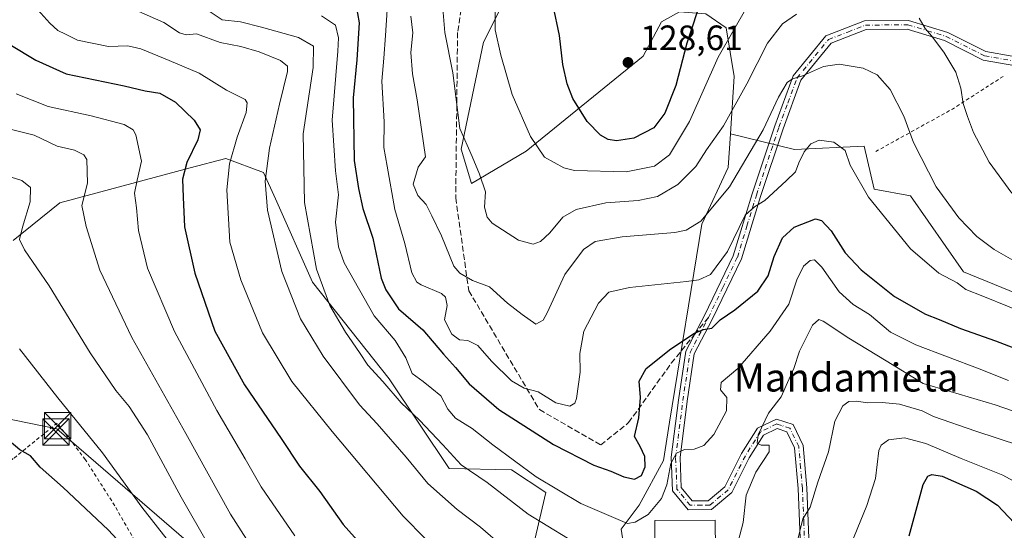
# Model space of a CAD drawing. Units: metres. Extents: x 606471 to 609889, y 4791717 to 4794099.
# Drawn here: x 607286 to 607566, y 4793108 to 4793254 of the extents above; entities that cross this region are included whole.
import ezdxf
from ezdxf.enums import TextEntityAlignment as Align

# ---------------------------------------------------------------- set-up
doc = ezdxf.new("R2010")
doc.units = ezdxf.units.M
doc.header["$MEASUREMENT"] = 0
for name, pattern in [('DGN Style 2', [1.6480167562047852, 0.988810053722871, -0.6592067024819142]), ('DGN Style 3', [2.307223458686699, 1.648016756204785, -0.6592067024819142]), ('DGN Style 4', [2.6384748266838614, 1.318413404963828, -0.6592067024819142, 0.001648016756204785, -0.6592067024819142])]:
    doc.linetypes.add(name, pattern=pattern)
for name, color, linetype, lineweight in [('Alambrada', 7, 'DGN Style 2', 0), ('Arbolado forestal CxS', 92, 'Continuous', 0), ('Camino Cxs', 7, 'Continuous', 0), ('Camino eje', 30, 'DGN Style 4', 13), ('Comarca CxS', 21, 'Continuous', 0), ('Comunidad Autónoma CxS', 142, 'Continuous', 0), ('Conducción de hidrocarburos lineal', 6, 'DGN Style 3', 0), ('Curva de nivel maestra', 30, 'Continuous', 30), ('Curva de nivel normal', 30, 'Continuous', 0), ('Edificación Cxs', 1, 'Continuous', 13), ('Municipio CxS', 4, 'Continuous', 0), ('Prado CxS', 92, 'Continuous', 0), ('Provincia CxS', 1, 'Continuous', 0), ('Punto de cota en terreno', 7, 'Continuous', 0), ('Rótulo de punto de cota en terreno', 7, 'Continuous', 0), ('Senda', 7, 'DGN Style 3', 0), ('Senda no paivmentada conexión', 7, 'DGN Style 3', 0), ('Tendido', 6, 'Continuous', 0), ('Texto cartográfico', 7, 'Continuous', 0), ('Torre de tendido puntual', 7, 'Continuous', 0), ('Vegetación y arbolados urbanos CxS', 151, 'Continuous', 0)]:
    doc.layers.add(name, color=color, linetype=linetype, lineweight=lineweight)
doc.styles.add('Style-Arial', font='txt')

# ---------------------------------------------------------------- blocks, each defined once
blk = doc.blocks.new('5PATER')
at = {"layer": 'Vegetación y arbolados urbanos CxS', "linetype": 'Continuous', "lineweight": 0}
h = blk.add_hatch(color=51, dxfattribs=at)
edge = h.paths.add_edge_path()
edge.add_ellipse((0, 0), major_axis=(-0.1095731443231308, -0.1110710700762829), ratio=0.9994222409660322, start_angle=0, end_angle=360)
blk = doc.blocks.new('5TTEND')
at = {"layer": 'Conducción de hidrocarburos lineal', "color": 7, "linetype": 'Continuous', "lineweight": 0}
for p, q in [((-0.375, 0.3754), (0.375, -0.3746)), ((0.3720000000000001, 0.3784000000000001), (-0.3720000000000001, -0.3776))]:
    blk.add_line(p, q, dxfattribs=at)
at = {"layer": 'Conducción de hidrocarburos lineal', "color": 7, "linetype": 'Continuous', "lineweight": 0, "flags": 128}
blk.add_lwpolyline([(-0.375, -0.3746), (0.375, -0.3746), (0.375, 0.3754), (-0.375, 0.3754), (-0.3720000000000001, -0.3776)], dxfattribs=at)

msp = doc.modelspace()

# ---------------------------------------------------------------- linework, layer by layer
at = {"layer": 'Alambrada', "color": 7, "linetype": 'DGN Style 2', "lineweight": 0, "extrusion": (0.4656723171870235, -0.8798147629085965, 0.09526424289185634), "elevation": -3934222.050537409, "flags": 128}
msp.add_lwpolyline([(2779263.56020037, 376634.5925251358), (2779246.460608914, 376619.2618013097), (2779221.484288073, 376614.4388666993)], dxfattribs=at)
at = {"layer": 'Alambrada', "color": 7, "linetype": 'DGN Style 2', "lineweight": 0}
msp.add_polyline3d([(607340.3101000005, 4793046.5701, 50.07279999999446), (607348.8201000001, 4793050.840100001, 55.23759999999311), (607340.6401000004, 4793064.690099999, 62.5002999999997), (607339.9501, 4793065.880100001, 62.03599999999278), (607330.9001000002, 4793083.9301, 51.31660000000556), (607313.0100999996, 4793115.290100001, 53.30939999999828), (607304.6401000004, 4793128.4101, 54.0969000000041), (607296.6101000002, 4793138.840100001, 54.75209999999788), (607284.1001000004, 4793128.710100001, 60.74159999999392), (607278.6001000004, 4793124.2301, 60.6536999999953), (607268.6300999997, 4793116.520099999, 52.46829999999318), (607252.6601, 4793107.1801, 51.02190000000701), (607234.9200999998, 4793095.920100001, 53.75119999999879), (607225.9200999998, 4793088.380100001, 56.0286999999953), (607224.6901000004, 4793083.270099999, 52.24800000000687), (607225.5100999996, 4793079.2401, 50.12889999999607)], dxfattribs=at)
at = {"layer": 'Arbolado forestal CxS', "color": 92, "linetype": 'Continuous', "lineweight": 0}
for points in [[(607424.6262999997, 4793260.6077, 120.8387999999977), (607417.9858999997, 4793247.323100001, 118.5228000000061), (607411.6546999998, 4793216.817100001, 114.6796000000031), (607414.5330999997, 4793207.0317, 114.4447999999975), (607430.0713000001, 4793216.240900001, 119.4297999999981), (607463.4506999999, 4793243.295100001, 128.7399000000005), (607468.6299000002, 4793253.0803, 128.4982000000018), (607473.8091000002, 4793255.9583, 127.5718999999954)], [(607424.6262999997, 4793260.6077, 120.8387999999977), (607417.9858999997, 4793247.323100001, 118.5228000000061), (607411.6546999998, 4793216.817100001, 114.6796000000031), (607414.5330999997, 4793207.0317, 114.4447999999975), (607430.0713000001, 4793216.240900001, 119.4297999999981), (607463.4506999999, 4793243.295100001, 128.7399000000005), (607468.6299000002, 4793253.0803, 128.4982000000018), (607473.8091000002, 4793255.9583, 127.5718999999954), (607478.7451, 4793255.579100001, 125.553700000004), (607478.9767000005, 4793255.5613, 125.4526999999944), (607481.2912999997, 4793255.3837, 124.4400000000023), (607487.0465000002, 4793251.353700001, 121.4375), (607489.3485000003, 4793237.541300001, 118.0166000000027), (607488.2587000001, 4793221.193700001, 114.5464999999967)], [(607481.2912999997, 4793255.3837, 124.4400000000023), (607487.0465000002, 4793251.353700001, 121.4375), (607489.3485000003, 4793237.541300001, 118.0166000000027), (607488.2587000001, 4793221.193700001, 114.5464999999967), (607487.6218999998, 4793211.638300001, 112.4330999999947), (607480.1404999997, 4793195.520500001, 110.2636999999959), (607470.9323000005, 4793139.113299999, 97.597299999994), (607469.2056999998, 4793128.1753, 97.63550000000396), (607462.2993000001, 4793115.5123, 97.1186000000016), (607457.1199000003, 4793108.6055, 94.56459999999788), (607458.8472999996, 4793097.668299999, 89.761599999998)], [(607431.2314999999, 4793100.0089, 85.82570000000123), (607431.2242999999, 4793099.978700001, 85.81290000000445), (607431.2226999998, 4793099.971100001, 85.80969999999797), (607441.0059000002, 4793093.063300001, 85.41419999999925), (607453.0921, 4793093.6395, 87.51570000000356), (607458.8472999996, 4793097.668299999, 89.761599999998), (607457.1199000003, 4793108.6055, 94.56459999999788), (607462.2993000001, 4793115.5123, 97.1186000000016), (607469.2056999998, 4793128.1753, 97.63550000000396), (607470.9323000005, 4793139.113299999, 97.597299999994), (607480.1404999997, 4793195.520500001, 110.2636999999959), (607487.6218999998, 4793211.638300001, 112.4330999999947), (607488.2587000001, 4793221.193700001, 114.5464999999967)], [(607431.2314999999, 4793100.0089, 85.82570000000123), (607431.2242999999, 4793099.978700001, 85.81290000000445), (607431.2226999998, 4793099.971100001, 85.80969999999797), (607441.0059000002, 4793093.063300001, 85.41419999999925), (607453.0921, 4793093.6395, 87.51570000000356), (607458.8472999996, 4793097.668299999, 89.761599999998), (607457.1199000003, 4793108.6055, 94.56459999999788), (607462.2993000001, 4793115.5123, 97.1186000000016), (607469.2056999998, 4793128.1753, 97.63550000000396), (607470.9323000005, 4793139.113299999, 97.597299999994), (607480.1404999997, 4793195.520500001, 110.2636999999959), (607487.6218999998, 4793211.638300001, 112.4330999999947), (607488.2587000001, 4793221.193700001, 114.5464999999967)], [(607458.8472999996, 4793097.668299999, 89.761599999998), (607457.1199000003, 4793108.6055, 94.56459999999788), (607462.2993000001, 4793115.5123, 97.1186000000016), (607469.2056999998, 4793128.1753, 97.63550000000396), (607470.9323000005, 4793139.113299999, 97.597299999994), (607480.1404999997, 4793195.520500001, 110.2636999999959), (607487.6218999998, 4793211.638300001, 112.4330999999947), (607488.2587000001, 4793221.193700001, 114.5464999999967), (607506.5144999997, 4793216.7687, 106.7688000000053), (607526.3255000003, 4793217.7127, 106.5746000000072), (607529.1557, 4793205.449300001, 105.5102999999945), (607539.5329, 4793203.562899999, 108.1410999999935), (607554.6271000003, 4793181.8663, 106.5709000000061), (607600.8529000003, 4793163.000499999, 105.6423000000068)], [(607488.2587000001, 4793221.193700001, 114.5464999999967), (607506.5144999997, 4793216.7687, 106.7688000000053), (607526.3255000003, 4793217.7127, 106.5746000000072), (607529.1557, 4793205.449300001, 105.5102999999945), (607539.5329, 4793203.562899999, 108.1410999999935), (607554.6271000003, 4793181.8663, 106.5709000000061), (607600.8529000003, 4793163.000499999, 105.6423000000068), (607595.1926999995, 4793102.626499999, 81.85439999999653), (607590.4759000001, 4793062.0625, 62.24830000000657), (607575.3819000004, 4793052.628699999, 59.24709999999322), (607572.5516999997, 4793041.308499999, 57.01940000000468), (607572.5516999997, 4793037.407299999, 56.10150000000431)], [(607431.2314999999, 4793100.0089, 85.82570000000123), (607435.7008999997, 4793119.0595, 94.19439999999304), (607425.9823000003, 4793125.538100001, 94.07499999999709), (607408.2018999998, 4793125.871900001, 88.715200000006), (607391.1577000003, 4793151.453299999, 91.88009999999485), (607369.2901, 4793178.9871, 88.87149999999383), (607358.7905000001, 4793202.740700001, 85.94869999999355), (607355.3375000004, 4793210.222100001, 84.73919999999634), (607344.5762999998, 4793214.215700001, 79.93760000000475), (607334.4660999998, 4793211.502499999, 76.26380000000063), (607297.3853000002, 4793201.5507, 62.8640000000014), (607284.0339000003, 4793190.794500001, 58.81070000000182)], [(607431.2314999999, 4793100.0089, 85.82570000000123), (607435.7008999997, 4793119.0595, 94.19439999999304), (607425.9823000003, 4793125.538100001, 94.07499999999709), (607408.2018999998, 4793125.871900001, 88.715200000006), (607391.1577000003, 4793151.453299999, 91.88009999999485), (607369.2901, 4793178.9871, 88.87149999999383), (607358.7905000001, 4793202.740700001, 85.94869999999355), (607355.3375000004, 4793210.222100001, 84.73919999999634), (607344.5762999998, 4793214.215700001, 79.93760000000475), (607334.4660999998, 4793211.502499999, 76.26380000000063), (607297.3853000002, 4793201.5507, 62.8640000000014), (607284.0339000003, 4793190.794500001, 58.81070000000182)]]:
    msp.add_polyline3d(points, dxfattribs=at)
at = {"layer": 'Camino Cxs', "color": 7, "linetype": 'Continuous', "lineweight": 0}
for points in [[(607508.2801000001, 4793101.4301, 93.57490000000689), (607507.5100999996, 4793120.2601, 101.7978000000003), (607506.5100999996, 4793131.800100001, 104.8077000000048), (607504.3201000001, 4793136.370100001, 104.3886999999959), (607501.5601000005, 4793137.2601, 105.3108999999968), (607497.7001, 4793135.420100001, 105.2309999999998), (607493.6300999997, 4793128.9101, 106.3196999999927), (607488.6501000002, 4793119.0701, 108.045100000003), (607482.8601000002, 4793114.2301, 104.2546000000002), (607476.2200999996, 4793114.1801, 102.5132000000012), (607471.8201000001, 4793119.590100001, 111.3352000000014), (607471.4101, 4793129.120100001, 115.6940000000031), (607473.4801000003, 4793145.4001, 121.2247000000061), (607475.5800999999, 4793159.300100001, 120.0887999999977), (607480.8701, 4793169.450099999, 118.7163), (607489.0701000001, 4793186.4901, 118.5454000000027), (607494.5000999998, 4793204.1601, 119.8006000000023), (607500.8800999997, 4793223.4901, 121.3568999999989), (607506.1401000004, 4793237.7301, 123.3405000000057), (607515.4001000002, 4793249.0801, 124.6898999999976), (607526.4501, 4793253.4001, 124.4857000000047), (607538.9801000003, 4793253.5001, 127.0616000000009), (607550.1601, 4793250.0801, 123.417300000001), (607561.0100999996, 4793244.610099999, 124.1588999999949), (607568.4700999996, 4793243.290100001, 129.8098999999929)], [(607508.2801000001, 4793101.4301, 93.57490000000689), (607507.5100999996, 4793120.2601, 101.7978000000003), (607506.5100999996, 4793131.800100001, 104.8077000000048), (607504.3201000001, 4793136.370100001, 104.3886999999959), (607501.5601000005, 4793137.2601, 105.3108999999968), (607497.7001, 4793135.420100001, 105.2309999999998), (607493.6300999997, 4793128.9101, 106.3196999999927), (607488.6501000002, 4793119.0701, 108.045100000003), (607482.8601000002, 4793114.2301, 104.2546000000002), (607476.2200999996, 4793114.1801, 102.5132000000012), (607471.8201000001, 4793119.590100001, 111.3352000000014), (607471.4101, 4793129.120100001, 115.6940000000031), (607473.4801000003, 4793145.4001, 121.2247000000061), (607475.5800999999, 4793159.300100001, 120.0887999999977), (607480.8701, 4793169.450099999, 118.7163), (607489.0701000001, 4793186.4901, 118.5454000000027), (607494.5000999998, 4793204.1601, 119.8006000000023), (607500.8800999997, 4793223.4901, 121.3568999999989), (607506.1401000004, 4793237.7301, 123.3405000000057), (607515.4001000002, 4793249.0801, 124.6898999999976), (607526.4501, 4793253.4001, 124.4857000000047), (607538.9801000003, 4793253.5001, 127.0616000000009), (607550.1601, 4793250.0801, 123.417300000001), (607561.0100999996, 4793244.610099999, 124.1588999999949), (607568.4700999996, 4793243.290100001, 129.8098999999929)], [(607569.5401, 4793240.5601, 131.4870999999985), (607560.2100999998, 4793242.210100001, 127.3334999999934), (607549.2301000003, 4793247.7501, 126.1866000000009), (607538.6201, 4793251.0001, 128.196299999996), (607526.9301000005, 4793250.9101, 126.0286000000051), (607516.9200999998, 4793246.9901, 127.3693000000058), (607508.3400999998, 4793236.470100001, 125.9900000000052), (607503.2500999998, 4793222.670100001, 123.5080000000016), (607496.8800999997, 4793203.4001, 121.8130999999994), (607491.4101, 4793185.5801, 119.171199999997), (607483.1001000004, 4793168.3301, 116.6399999999994), (607477.9901000002, 4793158.520099999, 119.2183999999979), (607475.9600999998, 4793145.0601, 118.5164999999979), (607473.9200999998, 4793129.0101, 113.242499999993), (607474.2801000001, 4793120.530099999, 109.7253000000055), (607477.4001000002, 4793116.690099999, 105.2657999999938), (607481.9401000004, 4793116.720100001, 106.2437000000064), (607486.6501000002, 4793120.6601, 108.924199999994), (607491.4501, 4793130.140100001, 109.5142000000051), (607495.9700999996, 4793137.370100001, 109.4467000000004), (607501.3901000004, 4793139.950099999, 107.9514000000054), (607506.1101000002, 4793138.420100001, 104.8512000000046), (607508.9600999998, 4793132.470100001, 105.5914000000048), (607510.0100999996, 4793120.420100001, 102.1619999999966), (607510.7801000001, 4793101.370100001, 95.36169999999402)], [(607569.5401, 4793240.5601, 131.4870999999985), (607560.2100999998, 4793242.210100001, 127.3334999999934), (607549.2301000003, 4793247.7501, 126.1866000000009), (607538.6201, 4793251.0001, 128.196299999996), (607526.9301000005, 4793250.9101, 126.0286000000051), (607516.9200999998, 4793246.9901, 127.3693000000058), (607508.3400999998, 4793236.470100001, 125.9900000000052), (607503.2500999998, 4793222.670100001, 123.5080000000016), (607496.8800999997, 4793203.4001, 121.8130999999994), (607491.4101, 4793185.5801, 119.171199999997), (607483.1001000004, 4793168.3301, 116.6399999999994), (607477.9901000002, 4793158.520099999, 119.2183999999979), (607475.9600999998, 4793145.0601, 118.5164999999979), (607473.9200999998, 4793129.0101, 113.242499999993), (607474.2801000001, 4793120.530099999, 109.7253000000055), (607477.4001000002, 4793116.690099999, 105.2657999999938), (607481.9401000004, 4793116.720100001, 106.2437000000064), (607486.6501000002, 4793120.6601, 108.924199999994), (607491.4501, 4793130.140100001, 109.5142000000051), (607495.9700999996, 4793137.370100001, 109.4467000000004), (607501.3901000004, 4793139.950099999, 107.9514000000054), (607506.1101000002, 4793138.420100001, 104.8512000000046), (607508.9600999998, 4793132.470100001, 105.5914000000048), (607510.0100999996, 4793120.420100001, 102.1619999999966), (607510.7801000001, 4793101.370100001, 95.36169999999402)]]:
    msp.add_polyline3d(points, dxfattribs=at)
at = {"layer": 'Camino eje', "color": 30, "linetype": 'DGN Style 4', "lineweight": 13}
for points in [[(607481.9851000002, 4793168.890100001, 117.3024000000005), (607486.0850999998, 4793177.4101, 115.6885000000038), (607490.2401000002, 4793186.0351, 118.8467999999993), (607492.9751000004, 4793194.9451, 118.3080999999947), (607495.6901000004, 4793203.780099999, 120.7660000000033), (607498.1700999998, 4793211.295100001, 122.5528999999951), (607502.0651000004, 4793223.0801, 122.9119000000064), (607504.6101000002, 4793229.9801, 122.0742999999929), (607507.2401000002, 4793237.100099999, 125.3494999999966), (607516.1601, 4793248.0351, 126.2915999999968), (607521.6851000005, 4793250.1951, 124.8450000000012), (607526.6901000004, 4793252.155099999, 125.508600000001), (607538.8000999996, 4793252.2501, 127.9455000000016), (607544.3901000004, 4793250.540100001, 125.1661000000022), (607549.6951000001, 4793248.915100001, 124.7820000000065), (607560.6101000002, 4793243.4101, 125.9229999999952), (607569.0050999997, 4793241.925100001, 131.241399999999), (607571.4151, 4793245.1251, 130.1826000000001), (607573.0000999998, 4793247.235099999, 130.5206999999937), (607571.4001000002, 4793253.4351, 129.3521999999939), (607567.8601000002, 4793258.5001, 126.0813999999955), (607564.4901000002, 4793263.315099999, 129.6434000000008), (607555.4051000001, 4793273.1851, 126.9904999999999), (607549.2988999998, 4793276.723900001, 125.5008999999991)], [(607509.5301000001, 4793101.4001, 94.46869999999763), (607509.1451000003, 4793110.925100001, 95.0570000000007), (607508.7600999996, 4793120.340100001, 101.9850000000006), (607508.2600999996, 4793126.110099999, 106.9164000000019), (607507.7351000002, 4793132.1351, 104.6861999999965), (607505.2150999998, 4793137.395099999, 104.0187000000005), (607502.8551000003, 4793138.1601, 105.4177000000054), (607501.4751000004, 4793138.6051, 106.5252000000037), (607496.8350999998, 4793136.395099999, 107.2114000000001), (607492.5401, 4793129.5251, 108.3279000000039), (607487.6501000002, 4793119.8651, 108.5342999999993), (607482.4001000002, 4793115.475099999, 105.2158999999956), (607480.1300999997, 4793115.460100001, 104.3873000000021), (607476.8101000005, 4793115.4351, 103.8708000000042), (607473.0500999996, 4793120.0601, 110.3184000000037), (607472.8450999996, 4793124.825099999, 112.4875000000029), (607472.6651, 4793129.065099999, 114.5739999999932), (607474.7200999996, 4793145.2301, 119.8659999999945), (607476.7851, 4793158.9101, 119.5524000000005), (607481.9851000002, 4793168.890100001, 117.3024000000005)]]:
    msp.add_polyline3d(points, dxfattribs=at)
at = {"layer": 'Comarca CxS', "color": 21, "linetype": 'Continuous', "lineweight": 0}
msp.add_3dface([(609888.9500008489, 4791784.96998205), (606507.5000008233, 4791730.97998205), (606471.1300008224, 4794044.569982027), (609851.4000008501, 4794098.569982026)], dxfattribs=at)
at = {"layer": 'Comunidad Autónoma CxS', "color": 142, "linetype": 'Continuous', "lineweight": 0}
msp.add_3dface([(609888.9500008489, 4791784.96998205), (606507.5000008233, 4791730.97998205), (606471.1300008224, 4794044.569982027), (609851.4000008501, 4794098.569982026)], dxfattribs=at)
at = {"layer": 'Curva de nivel maestra', "color": 30, "linetype": 'Continuous', "lineweight": 30, "flags": 128}
for points, elevation in [([(607480.1900000004, 4793260.3301), (607475.8200000003, 4793247.0001), (607472.7100000001, 4793235.0001), (607469.5999999996, 4793227.090100001), (607466.4900000002, 4793222.920100001), (607460.7800000003, 4793220.0001), (607455.8799999999, 4793219.190099999), (607453.4699999997, 4793219.610099999), (607451.2699999996, 4793220.780099999), (607447.4900000002, 4793224.720100001), (607443.4299999997, 4793231.3101), (607441.7699999996, 4793235.440099999), (607440.5700000003, 4793240.920100001), (607439.6299999999, 4793249.220100001), (607437.8300000001, 4793257.770099999)], 125), ([(607381.6200000001, 4793258.130100001), (607382.5999999996, 4793252.8201), (607381.9199999999, 4793242.270099999), (607380.8899999997, 4793231.4801), (607381.1200000001, 4793213.5801), (607382.3600000005, 4793205.620100001), (607383.6399999997, 4793199.9001), (607386.4500000002, 4793191.520099999), (607388.8700000001, 4793180.140100001), (607390.1699999999, 4793176.7501), (607393.8099999996, 4793171.370100001), (607400.7000000002, 4793165.420100001), (607406.5499999998, 4793158.420100001), (607410, 4793154.6801), (607413.9199999999, 4793150.020099999), (607422.3099999996, 4793142.7401), (607437.9299999997, 4793132.790100001), (607449.3799999999, 4793126.850099999), (607454.2199999997, 4793125.120100001), (607457.9100000003, 4793123.5001), (607460.9400000004, 4793122.840100001), (607462.9600000001, 4793123.960100001), (607463.9800000006, 4793126.4001), (607463.8600000005, 4793129.3101), (607462.5700000003, 4793132.170100001), (607461, 4793135.020099999), (607462.2100000001, 4793140.350099999), (607462.6299999999, 4793146.1501), (607462.2800000003, 4793150.780099999), (607464.29, 4793154.340100001), (607471.2800000003, 4793160.020099999), (607478.04, 4793164.420100001), (607480.6399999997, 4793165.5001), (607482.9900000002, 4793165.880100001), (607485.3799999999, 4793168.270099999), (607489.5, 4793171.130100001), (607496.04, 4793176.4101), (607499.0099999999, 4793180.770099999), (607500.7199999997, 4793186.3101), (607503.0899999999, 4793191.550100001), (607506.4000000004, 4793194.640100001), (607512.4900000002, 4793196.9901), (607514.2000000002, 4793196.540100001), (607517, 4793193.600099999), (607520.9400000004, 4793187.3101), (607525.54, 4793182.440099999), (607534.9600000001, 4793174.860099999), (607543.7699999996, 4793169.9001), (607547.7000000002, 4793168.370100001), (607553.8099999996, 4793165.790100001), (607563.7199999997, 4793162.300100001), (607571.9000000004, 4793159.140100001)], 100), ([(607283.1399999997, 4793246.6601), (607290.5599999996, 4793242.1601), (607299.1500000004, 4793238.3101), (607315.6399999997, 4793234.840100001), (607321.5999999996, 4793233.450099999), (607325.7800000003, 4793232.8101), (607330.2599999999, 4793230.2401), (607335.5599999996, 4793225.110099999), (607337.3099999996, 4793222.370100001), (607336.5999999996, 4793219.450099999), (607333.4800000006, 4793213.040100001), (607332.2999999998, 4793208.2601), (607332.4900000002, 4793203.210100001), (607332.8799999999, 4793194.7401), (607335.7599999999, 4793181.550100001), (607341.5199999996, 4793165.040100001), (607349.9600000001, 4793149.700099999), (607360.3700000001, 4793134.420100001), (607365.5800000001, 4793126.600099999), (607371.3600000005, 4793119.3201), (607378.0599999996, 4793109.950099999), (607382.8600000005, 4793104.5601)], 75), ([(607321.29, 4793097.540100001), (607311.1100000005, 4793108.440099999), (607298.2800000003, 4793120.540100001), (607291.79, 4793126.270099999), (607288.9500000002, 4793129.470100001), (607285.9500000002, 4793131.2301), (607282.9299999997, 4793133.7401), (607279.4500000002, 4793137.850099999), (607276.2999999998, 4793140.6601), (607271.4400000004, 4793144.2301), (607267.1399999997, 4793148.0101), (607263.1399999997, 4793150.800100001), (607260.0999999996, 4793154.3301), (607258.1299999999, 4793155.3301), (607251.5, 4793154.040100001), (607251.2517999997, 4793154.136299999)], 50), ([(607539.1799999997, 4793106.7501), (607543.1200000001, 4793121.340100001), (607544.4900000002, 4793123.6801), (607545.5700000003, 4793124.2401), (607548.5199999996, 4793123.710100001), (607558.2300000006, 4793119.420100001), (607564.3399999999, 4793115.440099999), (607570.6900000004, 4793108.7301)], 75)]:
    msp.add_lwpolyline(points, dxfattribs=dict(at, elevation=elevation))
at = {"layer": 'Curva de nivel normal', "color": 30, "linetype": 'Continuous', "lineweight": 0, "flags": 128}
for points, elevation in [([(607406.1100000005, 4793260.430000001), (607406.9500000002, 4793250.039999999), (607409.2100000001, 4793238.59), (607411.2699999996, 4793222.710000001), (607414.7800000003, 4793214.730000001), (607416.8499999996, 4793209.74), (607418.5599999996, 4793204.66), (607418.2400000002, 4793200.32), (607419.0199999996, 4793197.439999999), (607420.4299999997, 4793195.810000001), (607427.9699999997, 4793190.970000001), (607432.1399999997, 4793189.810000001), (607434.2199999997, 4793190.560000001), (607436.8799999999, 4793193.01), (607440.5499999998, 4793197.52), (607444.3399999999, 4793199.65), (607452.7999999998, 4793201.51), (607462.0300000003, 4793202.220000001), (607467.5, 4793203.33), (607473.3399999999, 4793206.74), (607478.4600000001, 4793211.930000001), (607481.4500000002, 4793216.66), (607486.3399999999, 4793223.52), (607492.9199999999, 4793235.42), (607498.7800000003, 4793247.060000001), (607503.1100000005, 4793252.560000001), (607507.1100000005, 4793255.26)], 115), ([(607492.9500000002, 4793257.24), (607484.8200000003, 4793243), (607476.5800000001, 4793224.67), (607470.9100000003, 4793215.26), (607466.6500000004, 4793211.960000001), (607458.5999999996, 4793210.41), (607443.8499999996, 4793210.74), (607440.7999999998, 4793211.480000001), (607435.3300000001, 4793214.550000001), (607431.3099999996, 4793220.42), (607426.1399999997, 4793232.390000001), (607422.9100000003, 4793243.619999999), (607421.25, 4793250.83), (607421.25, 4793259.100000001)], 120), ([(607401.4699999997, 4793105.9), (607395.0599999996, 4793112.289999999), (607374.9000000004, 4793136.460000001), (607363.4299999997, 4793150.640000001), (607355.0899999999, 4793164.529999999), (607348.9199999999, 4793179.640000001), (607345.7599999999, 4793190.34), (607344.8700000001, 4793205.26), (607345.7000000002, 4793212.67), (607347.8399999999, 4793220.289999999), (607350.3700000001, 4793227.289999999), (607350.7100000001, 4793230.039999999), (607350.0800000001, 4793230.939999999), (607344.7999999998, 4793233.609999999), (607337.0499999998, 4793238.439999999), (607328.4800000006, 4793242.08), (607320.3799999999, 4793245.439999999), (607316.6699999999, 4793246.220000001), (607311.2199999997, 4793246.100000001), (607302.3899999997, 4793247.83), (607298.9699999997, 4793249.560000001), (607296.75, 4793250.59), (607294.54, 4793252.730000001), (607290.2300000006, 4793257.439999999)], 80), ([(607423.4500000002, 4793103.67), (607417.1200000001, 4793109.189999999), (607410.4500000002, 4793114.24), (607402.0899999999, 4793121.640000001), (607395.9199999999, 4793129.100000001), (607387.7400000002, 4793138.640000001), (607382.6900000004, 4793144.050000001), (607372.3099999996, 4793157.9), (607365.9000000004, 4793168.529999999), (607360.5800000001, 4793182.01), (607356.4800000006, 4793199.430000001), (607355.8399999999, 4793207.710000001), (607357.0499999998, 4793217.100000001), (607359.8600000005, 4793229.66), (607362.2000000002, 4793238.930000001), (607362.1200000001, 4793240.449999999), (607360.1799999997, 4793242.119999999), (607354.0599999996, 4793244.529999999), (607348.9199999999, 4793246.109999999), (607343.04, 4793247.24), (607336.29, 4793249.630000001), (607333.3200000003, 4793249.430000001), (607331.4600000001, 4793249.92), (607326.9600000001, 4793252.880000001), (607319.7999999998, 4793255.99)], 85), ([(607441.8399999999, 4793106.07), (607430.7199999997, 4793112.949999999), (607418.9900000002, 4793121.92), (607411.5800000001, 4793126.949999999), (607406.4100000003, 4793132.680000001), (607399.7800000003, 4793139.680000001), (607394.54, 4793144.57), (607389.2800000003, 4793150.680000001), (607385.0199999996, 4793155.369999999), (607382.6799999997, 4793158.980000001), (607378.6600000003, 4793164.699999999), (607374.2400000002, 4793172.34), (607370.4600000001, 4793182.67), (607367.0099999999, 4793201.67), (607366.6200000001, 4793221.199999999), (607369.4800000006, 4793240.09), (607369.6100000005, 4793246.199999999), (607365.2800000003, 4793248.65), (607354.7999999998, 4793251.529999999), (607348.7999999998, 4793253.050000001), (607343.5199999996, 4793253.65), (607339.8200000003, 4793256.130000001)], 90), ([(607575.0999999996, 4793168.91), (607560.1500000004, 4793174.970000001), (607555.2999999998, 4793176.869999999), (607552.8200000003, 4793178.730000001), (607547.6200000001, 4793181.529999999), (607539.5199999996, 4793188.430000001), (607527.5700000003, 4793203.140000001), (607522.3399999999, 4793212.24), (607520.9000000004, 4793216.460000001), (607517.6699999999, 4793218.789999999), (607513.5700000003, 4793219.4), (607511.1299999999, 4793218.380000001), (607509.2699999996, 4793216.109999999), (607507.7300000006, 4793212.9), (607506.8399999999, 4793210.34), (607504.1100000005, 4793207.779999999), (607498.1100000005, 4793202.24), (607495.1100000005, 4793200.390000001), (607492.4699999997, 4793198.01), (607487.4299999997, 4793187.680000001), (607482.6399999997, 4793181.16), (607479.2300000006, 4793179.609999999), (607475.8099999996, 4793179.119999999), (607459.5199999996, 4793177.460000001), (607453.7000000002, 4793176.16), (607450.7300000006, 4793173.01), (607446.5800000001, 4793165.01), (607445.3600000005, 4793158.67), (607445.5199999996, 4793153.34), (607444.4400000004, 4793145.859999999), (607443.9600000001, 4793144.5), (607442.5899999999, 4793143.66), (607438.5199999996, 4793144.600000001), (607433.5199999996, 4793147.75), (607429.5300000003, 4793148.76), (607425.9699999997, 4793150.859999999), (607420.2800000003, 4793156.5), (607416.3799999999, 4793160.930000001), (607413.5, 4793162.390000001), (607411.1200000001, 4793162.539999999), (607408.9199999999, 4793164.16), (607406.9000000004, 4793168.220000001), (607407.6600000003, 4793172.289999999), (607407.1200000001, 4793174.720000001), (607405.9699999997, 4793175.77), (607400.2199999997, 4793178.180000001), (607398.9699999997, 4793178.949999999), (607397.6100000005, 4793181.65), (607395.5499999998, 4793190.01), (607392.7599999999, 4793199.67), (607390.5300000003, 4793212.039999999), (607389.5999999996, 4793217.289999999), (607389.6900000004, 4793224.58), (607389.0599999996, 4793236.17), (607389.5599999996, 4793242.699999999), (607390.1100000005, 4793249.220000001), (607390.5499999998, 4793256.51)], 105), ([(607371.7999999998, 4793254.77), (607375.8300000001, 4793252.119999999), (607376.6600000003, 4793248.57), (607376.4600000001, 4793244.77), (607374.8799999999, 4793225.09), (607375.8300000001, 4793210.689999999), (607376.6699999999, 4793203.83), (607375.8399999999, 4793196.039999999), (607376.7100000001, 4793188.99), (607378.29, 4793184.5), (607386.8399999999, 4793169.390000001), (607392.8200000003, 4793162.369999999), (607395.9000000004, 4793157.449999999), (607397.6799999997, 4793152.970000001), (607400.7999999998, 4793150.65), (607403.2699999996, 4793148.699999999), (607405.8300000001, 4793146.640000001), (607407.79, 4793142.850000001), (607410, 4793140.279999999), (607414.7400000002, 4793137.32), (607420.5999999996, 4793132.66), (607432.9699999997, 4793123.529999999), (607445.7000000002, 4793115.930000001), (607459, 4793110.24), (607461.1600000003, 4793110.630000001), (607464.8399999999, 4793112.779999999), (607468.6399999997, 4793117.380000001), (607470.2000000002, 4793121.279999999), (607471.3200000003, 4793127.350000001), (607472.8799999999, 4793130.230000001), (607475.1799999997, 4793131.34), (607477.9100000003, 4793131.42), (607480.6799999997, 4793132.5), (607483.5899999999, 4793135.560000001), (607487.1500000004, 4793142.32), (607487.2100000001, 4793146.16), (607485.4600000001, 4793148.32), (607485.6600000003, 4793150.359999999), (607490.3600000005, 4793154.42), (607499.5999999996, 4793165.02), (607504.8600000005, 4793172.67), (607507.1399999997, 4793179.59), (607509.1100000005, 4793183.5), (607510.9600000001, 4793185.140000001), (607512.25, 4793185.32), (607514.2999999998, 4793183.199999999), (607519.2699999996, 4793176.199999999), (607523.2599999999, 4793172.619999999), (607527.8499999996, 4793169.779999999), (607533.8300000001, 4793164.730000001), (607541.0800000001, 4793161.100000001), (607559.1200000001, 4793154.32), (607567.4299999997, 4793151)], 95), ([(607569.2999999998, 4793184.869999999), (607563.3600000005, 4793188.289999999), (607558.4199999999, 4793192), (607553.2999999998, 4793197.310000001), (607546.8600000005, 4793206.15), (607540.3600000005, 4793218.689999999), (607537.6399999997, 4793226.220000001), (607533.7599999999, 4793233.850000001), (607530.0800000001, 4793238), (607526.0999999996, 4793239.880000001), (607519.2599999999, 4793241.08), (607514.7999999998, 4793240.350000001), (607508.8200000003, 4793237.699999999), (607505.9500000002, 4793236.91), (607504.4299999997, 4793235.779999999), (607501.9800000006, 4793231.66), (607497.5599999996, 4793222.34), (607487.9699999997, 4793206.15), (607479.8300000001, 4793196.33), (607475.6799999997, 4793193.74), (607472.4400000004, 4793193.09), (607457.4500000002, 4793191.9), (607449.79, 4793190.52), (607446.4400000004, 4793188.289999999), (607441.1600000003, 4793181.16), (607436.1399999997, 4793170.27), (607434.9400000004, 4793168.15), (607432.8399999999, 4793167.029999999), (607428.9600000001, 4793169.779999999), (607424.7800000003, 4793173), (607419.6500000004, 4793177.640000001), (607414.8200000003, 4793179.449999999), (607411.2100000001, 4793181.560000001), (607409.5499999998, 4793183.539999999), (607405.9800000006, 4793192.199999999), (607403.2999999998, 4793197.850000001), (607401.6699999999, 4793201.08), (607399.2999999998, 4793203.609999999), (607397.9500000002, 4793206.890000001), (607399.3300000001, 4793211.720000001), (607401.4299999997, 4793214.65), (607399.0499999998, 4793230.930000001), (607397.7599999999, 4793238.300000001), (607397.3200000003, 4793244.350000001), (607397.8300000001, 4793250), (607397.2999999998, 4793254.67)], 110), ([(607541.9800000006, 4793254.119999999), (607543.7100000001, 4793251.15), (607545.5, 4793249.060000001), (607549.0499999998, 4793244.5), (607552.4100000003, 4793238.730000001), (607553.9100000003, 4793234.199999999), (607554.5599999996, 4793229.82), (607555.7999999998, 4793226.180000001), (607557.4299999997, 4793221.539999999), (607561.9400000004, 4793213.180000001), (607568.3700000001, 4793204.350000001)], 115), ([(607284.9400000004, 4793232.619999999), (607293.9800000006, 4793229.029999999), (607306.2300000006, 4793226.300000001), (607315.6799999997, 4793223.82), (607318.2300000006, 4793222.33), (607318.9400000004, 4793220.92), (607320.5599999996, 4793213.390000001), (607319.3600000005, 4793207.970000001), (607318.6200000001, 4793204.279999999), (607319.2199999997, 4793200.17), (607319.7800000003, 4793193.720000001), (607322.2699999996, 4793182.970000001), (607330, 4793164.880000001), (607342.0199999996, 4793142.460000001), (607350.1299999999, 4793128.619999999), (607354.6600000003, 4793120.699999999), (607364.2300000006, 4793106.779999999)], 70), ([(607358.0800000001, 4793093.970000001), (607345.9000000004, 4793112.9), (607333.25, 4793135.92), (607317.8799999999, 4793163.210000001), (607308.7699999996, 4793182.42), (607304.8300000001, 4793194.810000001), (607303.6299999999, 4793200.779999999), (607305.2599999999, 4793207.180000001), (607305.04, 4793213.91), (607304.1500000004, 4793215.25), (607301.5599999996, 4793216.529999999), (607296.5599999996, 4793217.689999999), (607290.0199999996, 4793220.800000001), (607283.9800000006, 4793222.380000001), (607270.4800000006, 4793225.34), (607267.3065, 4793225.535399999)], 65), ([(607339.79, 4793104.01), (607331.8499999996, 4793117.74), (607322.3200000003, 4793135.539999999), (607317.0599999996, 4793143.609999999), (607313.2599999999, 4793148.140000001), (607305.9900000002, 4793158.880000001), (607294.3300000001, 4793177.92), (607287.2599999999, 4793188.140000001), (607285.9000000004, 4793191.100000001), (607286.7300000006, 4793194.600000001), (607288.9400000004, 4793201.800000001), (607289.04, 4793205.91), (607286.5599999996, 4793207.9), (607276.3300000001, 4793211.09)], 60), ([(607568.5800000001, 4793142.32), (607563.6699999999, 4793144), (607543.0999999996, 4793150.09), (607532.6200000001, 4793156.58), (607521.9800000006, 4793162.99), (607514.6600000003, 4793167.83), (607513.4600000001, 4793168.33), (607511.6399999997, 4793166.76), (607507.9000000004, 4793159.34), (607506.3499999996, 4793154.34), (607504.5199999996, 4793150.350000001), (607502.6900000004, 4793146.350000001), (607499.0999999996, 4793141.680000001), (607496.2000000002, 4793135.449999999), (607495.8700000001, 4793133.100000001), (607497, 4793132.550000001), (607499.2699999996, 4793132.59), (607499.29, 4793130.619999999), (607495.5, 4793124.890000001), (607492.7800000003, 4793118.32), (607491.8700000001, 4793110.529999999), (607490.0099999999, 4793103.300000001)], 90), ([(607327.9199999999, 4793105.720000001), (607320.7100000001, 4793114.930000001), (607309.4600000001, 4793130.34), (607296.7800000003, 4793145.99), (607285.8200000003, 4793160.02)], 55), ([(607576.9400000004, 4793130.350000001), (607558.1299999999, 4793136.52), (607546.1299999999, 4793140.76), (607542.8700000001, 4793142.359999999), (607536.4500000002, 4793144.26), (607531.4400000004, 4793144.67), (607527.2699999996, 4793144.57), (607524.2000000002, 4793145.100000001), (607521.9900000002, 4793144.980000001), (607520.2999999998, 4793143.800000001), (607517.9900000002, 4793139.350000001), (607516.2199999997, 4793130.619999999), (607513.1200000001, 4793121.980000001), (607510.9500000002, 4793114.869999999), (607508.8399999999, 4793111.58), (607507.0599999996, 4793104.17)], 85), ([(607568.7400000002, 4793122.390000001), (607565.8200000003, 4793124.050000001), (607553.9699999997, 4793128.730000001), (607543.9199999999, 4793133.02), (607537.8300000001, 4793134.630000001), (607533.2699999996, 4793134.029999999), (607531.1500000004, 4793132.560000001), (607530.4800000006, 4793130.99), (607529.5300000003, 4793123.02), (607527.1100000005, 4793115.350000001), (607521.5599999996, 4793101.92)], 80)]:
    msp.add_lwpolyline(points, dxfattribs=dict(at, elevation=elevation))
at = {"layer": 'Edificación Cxs', "color": 1, "linetype": 'Continuous', "lineweight": 13}
msp.add_polyline3d([(607484.0301000001, 4793102.710100001, 96.33379999999306), (607466.7801000001, 4793102.5801, 102.5964999999997), (607466.7301000003, 4793111.110099999, 109.3975000000064), (607483.9600999998, 4793111.2401, 102.3203999999969), (607484.0301000001, 4793102.710100001, 96.33379999999306)], dxfattribs=at)
msp.add_3dface([(607484.0301000001, 4793102.710100001, 109.3975000000064), (607466.7801000001, 4793102.5801, 109.3975000000064), (607466.7301000003, 4793111.110099999, 109.3975000000064), (607483.9600999998, 4793111.2401, 109.3975000000064)], dxfattribs=at)
at = {"layer": 'Municipio CxS', "color": 4, "linetype": 'Continuous', "lineweight": 0}
msp.add_3dface([(609888.9500008489, 4791784.96998205), (606507.5000008233, 4791730.97998205), (606471.1300008224, 4794044.569982027), (609851.4000008501, 4794098.569982026)], dxfattribs=at)
at = {"layer": 'Prado CxS', "color": 92, "linetype": 'Continuous', "lineweight": 0}
for points in [[(607473.8091000002, 4793255.9583, 127.5718999999954), (607468.6299000002, 4793253.0803, 128.4982000000018), (607463.4506999999, 4793243.295100001, 128.7399000000005), (607430.0713000001, 4793216.240900001, 119.4297999999981), (607414.5330999997, 4793207.0317, 114.4447999999975), (607411.6546999998, 4793216.817100001, 114.6796000000031), (607417.9858999997, 4793247.323100001, 118.5228000000061), (607424.6262999997, 4793260.6077, 120.8387999999977)], [(607424.6262999997, 4793260.6077, 120.8387999999977), (607417.9858999997, 4793247.323100001, 118.5228000000061), (607411.6546999998, 4793216.817100001, 114.6796000000031), (607414.5330999997, 4793207.0317, 114.4447999999975), (607430.0713000001, 4793216.240900001, 119.4297999999981), (607463.4506999999, 4793243.295100001, 128.7399000000005), (607468.6299000002, 4793253.0803, 128.4982000000018), (607473.8091000002, 4793255.9583, 127.5718999999954), (607478.7451, 4793255.579100001, 125.553700000004), (607478.9767000005, 4793255.5613, 125.4526999999944), (607481.2912999997, 4793255.3837, 124.4400000000023), (607487.0465000002, 4793251.353700001, 121.4375), (607489.3485000003, 4793237.541300001, 118.0166000000027), (607488.2587000001, 4793221.193700001, 114.5464999999967)], [(607600.8529000003, 4793163.000499999, 105.6423000000068), (607554.6271000003, 4793181.8663, 106.5709000000061), (607539.5329, 4793203.562899999, 108.1410999999935), (607529.1557, 4793205.449300001, 105.5102999999945), (607526.3255000003, 4793217.7127, 106.5746000000072), (607506.5144999997, 4793216.7687, 106.7688000000053), (607488.2587000001, 4793221.193700001, 114.5464999999967), (607489.3485000003, 4793237.541300001, 118.0166000000027), (607487.0465000002, 4793251.353700001, 121.4375), (607481.2912999997, 4793255.3837, 124.4400000000023)], [(607488.2587000001, 4793221.193700001, 114.5464999999967), (607506.5144999997, 4793216.7687, 106.7688000000053), (607526.3255000003, 4793217.7127, 106.5746000000072), (607529.1557, 4793205.449300001, 105.5102999999945), (607539.5329, 4793203.562899999, 108.1410999999935), (607554.6271000003, 4793181.8663, 106.5709000000061), (607600.8529000003, 4793163.000499999, 105.6423000000068), (607595.1926999995, 4793102.626499999, 81.85439999999653), (607590.4759000001, 4793062.0625, 62.24830000000657), (607575.3819000004, 4793052.628699999, 59.24709999999322), (607572.5516999997, 4793041.308499999, 57.01940000000468), (607572.5516999997, 4793037.407299999, 56.10150000000431)], [(607284.0339000003, 4793190.794500001, 58.81070000000182), (607297.3853000002, 4793201.5507, 62.8640000000014), (607334.4660999998, 4793211.502499999, 76.26380000000063), (607344.5762999998, 4793214.215700001, 79.93760000000475), (607355.3375000004, 4793210.222100001, 84.73919999999634), (607358.7905000001, 4793202.740700001, 85.94869999999355), (607369.2901, 4793178.9871, 88.87149999999383), (607391.1577000003, 4793151.453299999, 91.88009999999485), (607408.2018999998, 4793125.871900001, 88.715200000006), (607425.9823000003, 4793125.538100001, 94.07499999999709), (607435.7008999997, 4793119.0595, 94.19439999999304), (607431.2314999999, 4793100.0089, 85.82570000000123)], [(607431.2314999999, 4793100.0089, 85.82570000000123), (607435.7008999997, 4793119.0595, 94.19439999999304), (607425.9823000003, 4793125.538100001, 94.07499999999709), (607408.2018999998, 4793125.871900001, 88.715200000006), (607391.1577000003, 4793151.453299999, 91.88009999999485), (607369.2901, 4793178.9871, 88.87149999999383), (607358.7905000001, 4793202.740700001, 85.94869999999355), (607355.3375000004, 4793210.222100001, 84.73919999999634), (607344.5762999998, 4793214.215700001, 79.93760000000475), (607334.4660999998, 4793211.502499999, 76.26380000000063), (607297.3853000002, 4793201.5507, 62.8640000000014), (607284.0339000003, 4793190.794500001, 58.81070000000182)]]:
    msp.add_polyline3d(points, dxfattribs=at)
at = {"layer": 'Provincia CxS', "color": 1, "linetype": 'Continuous', "lineweight": 0}
msp.add_3dface([(609888.9500008489, 4791784.96998205), (606507.5000008233, 4791730.97998205), (606471.1300008224, 4794044.569982027), (609851.4000008501, 4794098.569982026)], dxfattribs=at)
at = {"layer": 'Senda', "color": 7, "linetype": 'DGN Style 3', "lineweight": 0}
msp.add_polyline3d([(607401.0639000004, 4793309.8849, 154.3218999999954), (607413.7638999998, 4793306.709899999, 157.4291999999987), (607416.9389000004, 4793290.834899999, 149.6628000000055), (607410.5888999999, 4793250.0889, 132.6159999999945), (607410.0598999998, 4793202.993100001, 120.7213999999949), (607413.7638999998, 4793176.534700001, 119.6587), (607433.8722999999, 4793142.6679, 120.9493999999977), (607451.3349000001, 4793132.613700001, 121.8239999999932), (607459.2725000001, 4793138.9637, 122.3456000000006), (607471.4433000004, 4793155.897100001, 120.4431999999942), (607478.0513000004, 4793164.0416, 121.402700000006)], dxfattribs=at)
at = {"layer": 'Senda no paivmentada conexión', "color": 7, "linetype": 'DGN Style 3', "lineweight": 0, "extrusion": (0.3458544428589011, 0.4262736454691528, 0.8358681017560117), "elevation": 2253399.96897026, "flags": 128}
msp.add_lwpolyline([(2548201.652741228, -3431079.719862076), (2548201.652741228, -3431087.189480191)], dxfattribs=at)
at = {"layer": 'Tendido', "color": 6, "linetype": 'Continuous', "lineweight": 0}
msp.add_polyline3d([(606954.5746999999, 4793060.286599999, 68.04780000000028), (607041.6414000001, 4793090.198899999, 63.75019999999495), (607130.5036000004, 4793122.3104, 66.66999999999825), (607215.2709999997, 4793153.778700001, 52.81100000000151), (607296.4670000002, 4793137.236, 54.47939999999653), (607370.8300000001, 4793073.01, 69.90660000000207)], dxfattribs=at)

# ---------------------------------------------------------------- block references
at = {"layer": 'Punto de cota en terreno', "color": 7, "linetype": 'Continuous', "lineweight": 0, "xscale": 10, "yscale": 10, "zscale": 10}
msp.add_blockref('5PATER', (607459.1100000005, 4793241.52, 128.6100000000006), dxfattribs=at)
at = {"layer": 'Torre de tendido puntual', "color": 7, "linetype": 'Continuous', "lineweight": 0, "xscale": 10, "yscale": 10, "zscale": 10}
for p in [(607296.7483000001, 4793138.117500001, 54.71989999999641), (607296.2418999998, 4793136.317, 54.11220000000321)]:
    msp.add_blockref('5TTEND', p, dxfattribs=at)

# ---------------------------------------------------------------- texts
at = {"layer": 'Rótulo de punto de cota en terreno', "color": 7, "linetype": 'Continuous', "lineweight": 0, "style": 'Style-Arial'}
msp.add_text('128,61', height=7.000000000000002, dxfattribs=at).set_placement((607462.6377999998, 4793245.047800001))
at = {"layer": 'Texto cartográfico', "color": 7, "linetype": 'Continuous', "lineweight": 0, "style": 'Style-Arial'}
msp.add_text('Mandamieta', height=8, dxfattribs=at).set_placement((607521.207252439, 4793151.82015), align=Align.MIDDLE_CENTER)

doc.saveas('drawing.dxf')
